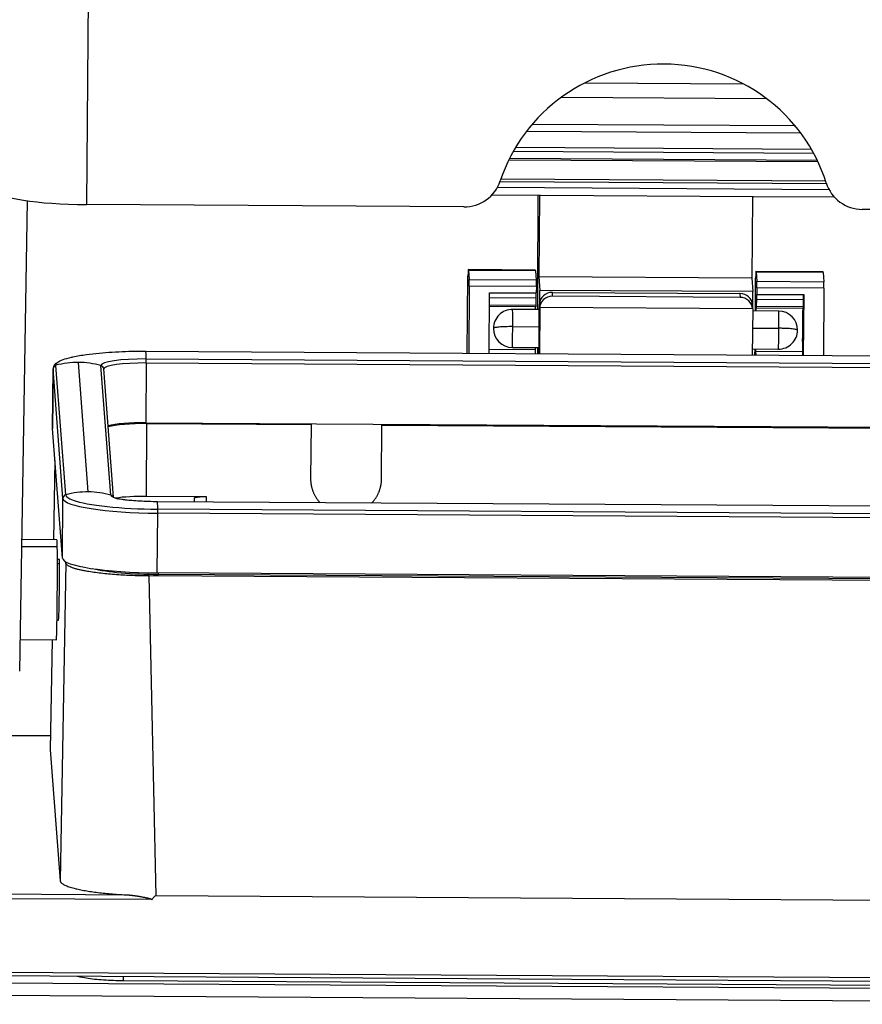
# Model space of a CAD drawing. Units: millimetres. Extents: x 3451 to 4193, y 481 to 1006.
# Drawn here: x 3517 to 3584, y 521 to 599 of the extents above; entities that cross this region are included whole.
import ezdxf

# ---------------------------------------------------------------- set-up
doc = ezdxf.new("R2010")
doc.units = ezdxf.units.MM
doc.header["$LTSCALE"] = 65.395
doc.layers.get('0').update_dxf_attribs({"linetype": 'CONTINUOUS', "lineweight": 30})

msp = doc.modelspace()

# ---------------------------------------------------------------- linework, layer by layer
at = {"linetype": 'Continuous'}
for p, q in [((3522.804, 601.924), (3522.659, 584.134)), ((3522.804, 601.924), (3522.659, 584.134)), ((3561.97, 593.732), (3574.499, 593.654)), ((3561.97, 593.732), (3574.499, 593.654)), ((3560.136, 592.605), (3576.315, 592.505)), ((3560.136, 592.605), (3576.315, 592.505)), ((3578.593, 590.334), (3557.824, 590.463)), ((3578.593, 590.334), (3557.824, 590.463)), ((3579.041, 589.761), (3557.366, 589.895)), ((3579.041, 589.761), (3557.366, 589.895)), ((3580.047, 588.177), (3556.333, 588.325)), ((3580.047, 588.177), (3556.333, 588.325)), ((3579.876, 588.485), (3556.51, 588.63)), ((3579.876, 588.485), (3556.51, 588.63)), ((3580.391, 587.494), (3555.979, 587.645)), ((3580.391, 587.494), (3555.979, 587.645)), ((3580.332, 587.618), (3556.039, 587.769)), ((3580.332, 587.618), (3556.039, 587.769)), ((3581.059, 585.764), (3555.283, 585.924)), ((3581.059, 585.764), (3555.283, 585.924)), ((3555.365, 586.167), (3580.98, 586.007)), ((3555.365, 586.167), (3580.98, 586.007)), ((3581.26, 585.306), (3555.074, 585.469)), ((3581.26, 585.306), (3555.074, 585.469)), ((3517.967, 584.435), (3517.367, 547.312)), ((3517.967, 584.435), (3517.367, 547.312)), ((3558.488, 584.855), (3554.634, 584.879)), ((3558.488, 584.855), (3554.634, 584.879)), ((3558.404, 584.855), (3558.352, 578.43)), ((3558.404, 584.855), (3558.352, 578.43)), ((3575.286, 584.75), (3558.488, 584.855)), ((3575.286, 584.75), (3558.488, 584.855)), ((3575.202, 584.751), (3575.15, 578.326)), ((3575.202, 584.751), (3575.15, 578.326)), ((3581.69, 584.711), (3575.286, 584.75)), ((3581.69, 584.711), (3575.286, 584.75)), ((3552.432, 583.949), (3522.659, 584.134)), ((3552.432, 583.949), (3522.659, 584.134)), ((3613.65, 583.568), (3583.877, 583.753)), ((3613.65, 583.568), (3583.877, 583.753)), ((3558.09, 578.967), (3552.79, 579)), ((3558.09, 578.967), (3552.79, 579)), ((3558.099, 578.911), (3552.799, 578.944)), ((3552.799, 578.944), (3552.854, 578.222)), ((3558.099, 578.911), (3552.799, 578.944)), ((3552.799, 578.944), (3552.854, 578.222)), ((3558.099, 578.911), (3558.154, 578.19)), ((3558.099, 578.911), (3558.154, 578.19)), ((3580.787, 578.826), (3575.488, 578.859)), ((3580.787, 578.826), (3575.488, 578.859)), ((3580.796, 578.77), (3575.497, 578.803)), ((3575.497, 578.803), (3575.552, 578.081)), ((3580.796, 578.77), (3575.497, 578.803)), ((3575.497, 578.803), (3575.552, 578.081)), ((3552.71, 572.387), (3552.759, 578.479)), ((3552.71, 572.387), (3552.759, 578.479)), ((3552.854, 578.222), (3558.154, 578.19)), ((3552.854, 578.222), (3558.154, 578.19)), ((3575.15, 578.326), (3558.352, 578.43)), ((3575.15, 578.326), (3558.352, 578.43)), ((3558.352, 578.43), (3558.433, 577.366)), ((3558.352, 578.43), (3558.433, 577.366)), ((3575.15, 578.326), (3575.231, 577.262)), ((3575.15, 578.326), (3575.231, 577.262)), ((3575.436, 575.742), (3575.457, 578.338)), ((3575.436, 575.742), (3575.457, 578.338)), ((3575.552, 578.081), (3580.852, 578.048)), ((3575.552, 578.081), (3580.852, 578.048)), ((3580.796, 578.77), (3580.852, 578.048)), ((3580.796, 578.77), (3580.852, 578.048)), ((3552.856, 577.701), (3552.82, 572.386)), ((3552.856, 577.701), (3552.82, 572.386)), ((3558.156, 577.668), (3552.856, 577.701)), ((3558.156, 577.668), (3552.856, 577.701)), ((3558.156, 577.668), (3558.152, 577.159)), ((3558.156, 577.668), (3558.152, 577.159)), ((3575.231, 577.262), (3558.433, 577.366)), ((3575.231, 577.262), (3558.433, 577.366)), ((3575.554, 577.56), (3575.551, 577.051)), ((3575.554, 577.56), (3575.551, 577.051)), ((3580.854, 577.527), (3575.554, 577.56)), ((3580.854, 577.527), (3575.554, 577.56)), ((3580.854, 577.527), (3580.817, 572.212)), ((3580.854, 577.527), (3580.817, 572.212)), ((3554.42, 572.376), (3554.453, 577.182)), ((3554.42, 572.376), (3554.453, 577.182)), ((3554.45, 576.789), (3558.147, 576.766)), ((3554.45, 576.789), (3558.147, 576.766)), ((3554.453, 577.182), (3558.152, 577.159)), ((3554.453, 577.182), (3558.152, 577.159)), ((3558.132, 576.196), (3558.147, 576.766)), ((3558.132, 576.196), (3558.147, 576.766)), ((3559.42, 577.209), (3574.219, 577.117)), ((3559.43, 576.906), (3559.42, 577.209)), ((3574.229, 576.814), (3559.43, 576.906)), ((3574.219, 577.117), (3574.229, 576.814)), ((3575.531, 576.088), (3575.545, 576.658)), ((3575.531, 576.088), (3575.545, 576.658)), ((3575.545, 576.658), (3579.245, 576.635)), ((3575.545, 576.658), (3579.245, 576.635)), ((3575.551, 577.051), (3579.25, 577.028)), ((3575.551, 577.051), (3579.25, 577.028)), ((3579.25, 577.028), (3579.217, 572.222)), ((3579.25, 577.028), (3579.217, 572.222)), ((3579.23, 576.065), (3579.245, 576.635)), ((3579.23, 576.065), (3579.245, 576.635)), ((3558.126, 576.06), (3554.445, 576.083)), ((3558.126, 576.06), (3554.445, 576.083)), ((3554.446, 576.219), (3558.132, 576.196)), ((3554.446, 576.219), (3558.132, 576.196)), ((3558.38, 575.848), (3556.28, 575.861)), ((3558.38, 575.848), (3556.28, 575.861)), ((3558.421, 575.959), (3558.384, 572.351)), ((3558.387, 574.013), (3558.411, 576.262)), ((3558.435, 576.024), (3558.394, 572.351)), ((3558.435, 576.024), (3558.394, 572.351)), ((3558.411, 576.262), (3558.421, 575.959)), ((3575.233, 575.919), (3558.435, 576.024)), ((3575.233, 575.919), (3558.435, 576.024)), ((3575.233, 575.919), (3575.192, 572.247)), ((3575.233, 575.919), (3575.192, 572.247)), ((3577.278, 575.73), (3575.231, 575.743)), ((3577.278, 575.73), (3575.231, 575.743)), ((3575.524, 575.952), (3575.48, 575.991)), ((3575.524, 575.952), (3575.48, 575.991)), ((3579.223, 575.929), (3575.524, 575.952)), ((3579.223, 575.929), (3575.524, 575.952)), ((3579.23, 576.065), (3575.531, 576.088)), ((3579.23, 576.065), (3575.531, 576.088)), ((3556.291, 574.503), (3558.391, 574.49)), ((3556.291, 574.503), (3558.391, 574.49)), ((3575.216, 574.385), (3577.289, 574.373)), ((3575.216, 574.385), (3577.289, 574.373)), ((3558.37, 572.351), (3558.385, 573.777)), ((3558.054, 572.675), (3554.422, 572.697)), ((3558.054, 572.675), (3554.422, 572.697)), ((3556.262, 572.861), (3558.362, 572.848)), ((3556.262, 572.861), (3558.362, 572.848)), ((3558.054, 572.675), (3558.066, 572.353)), ((3558.054, 572.675), (3558.066, 572.353)), ((3575.198, 572.743), (3577.26, 572.73)), ((3575.198, 572.743), (3577.26, 572.73)), ((3575.407, 572.245), (3575.411, 572.742)), ((3575.407, 572.245), (3575.411, 572.742)), ((3606.537, 572.052), (3527.345, 572.544)), ((3527.376, 571.955), (3606.568, 571.462)), ((3575.452, 572.566), (3579.152, 572.543)), ((3575.452, 572.566), (3575.464, 572.245)), ((3575.452, 572.566), (3579.152, 572.543)), ((3575.452, 572.566), (3575.464, 572.245)), ((3579.152, 572.543), (3579.164, 572.222)), ((3579.152, 572.543), (3579.164, 572.222)), ((3520.016, 571.18), (3519.978, 566.469)), ((3519.978, 566.454), (3520.017, 571.165)), ((3520.798, 560.949), (3520.017, 571.165)), ((3521.019, 561.233), (3520.238, 571.449)), ((3522.802, 561.464), (3522.021, 571.68)), ((3524.581, 561.211), (3523.8, 571.427)), ((3524.79, 561.038), (3524.016, 571.165)), ((3527.377, 571.636), (3527.338, 566.925)), ((3527.377, 571.636), (3606.569, 571.144)), ((3520.759, 556.238), (3519.978, 566.454)), ((3527.338, 566.925), (3606.53, 566.433)), ((3527.381, 561.108), (3527.427, 566.849)), ((3527.381, 561.108), (3527.427, 566.849)), ((3527.427, 566.849), (3540.376, 566.768)), ((3527.427, 566.849), (3540.376, 566.768)), ((3540.376, 566.768), (3540.342, 562.512)), ((3540.376, 566.768), (3540.342, 562.512)), ((3540.376, 566.768), (3540.373, 566.806)), ((3540.376, 566.768), (3540.373, 566.806)), ((3545.941, 562.478), (3545.975, 566.733)), ((3545.941, 562.478), (3545.975, 566.733)), ((3545.975, 566.733), (3587.871, 566.473)), ((3545.975, 566.733), (3587.871, 566.473)), ((3520.171, 563.934), (3520.067, 557.687)), ((3520.171, 563.934), (3520.067, 557.687)), ((3520.171, 563.927), (3520.068, 557.687)), ((3520.171, 563.927), (3520.068, 557.687)), ((3520.759, 556.238), (3520.798, 560.949)), ((3532.13, 561.079), (3527.381, 561.108)), ((3532.13, 561.079), (3527.381, 561.108)), ((3531.142, 560.933), (3531.162, 560.668)), ((3531.142, 560.933), (3531.162, 560.668)), ((3532.131, 560.662), (3532.13, 561.079)), ((3532.131, 560.662), (3532.13, 561.079)), ((3607.444, 560.194), (3528.252, 560.686)), ((3528.244, 555.067), (3528.283, 559.778)), ((3607.475, 559.604), (3528.283, 560.096)), ((3607.475, 559.285), (3528.283, 559.778)), ((3520.354, 557.115), (3517.526, 557.132)), ((3520.354, 557.115), (3517.526, 557.132)), ((3520.331, 557.686), (3517.535, 557.703)), ((3520.331, 557.686), (3517.535, 557.703)), ((3520.527, 556.134), (3520.361, 556.135)), ((3520.539, 555.787), (3520.362, 555.789)), ((3521.021, 555.859), (3520.584, 530.776)), ((3521.021, 555.859), (3520.584, 530.776)), ((3521.021, 555.859), (3521.014, 555.956)), ((3521.021, 555.859), (3521.014, 555.956)), ((3608.091, 554.331), (3527.594, 554.831)), ((3528.167, 529.589), (3527.594, 554.831)), ((3608.091, 554.331), (3527.594, 554.831)), ((3528.167, 529.589), (3527.594, 554.831)), ((3607.436, 554.575), (3528.244, 555.067)), ((3528.336, 554.952), (3528.337, 555.066)), ((3528.336, 554.952), (3528.337, 555.066)), ((3607.328, 554.461), (3528.336, 554.952)), ((3607.328, 554.461), (3528.336, 554.952)), ((3520.332, 551.336), (3520.456, 551.335)), ((3517.408, 549.804), (3520.282, 549.786)), ((3517.408, 549.804), (3520.282, 549.786)), ((3519.937, 549.788), (3519.793, 541.131)), ((3519.937, 549.788), (3519.793, 541.131)), ((3519.937, 549.788), (3519.794, 541.115)), ((3519.937, 549.788), (3519.794, 541.115)), ((3519.811, 542.211), (3509.683, 542.274)), ((3519.811, 542.211), (3509.683, 542.274)), ((3509.684, 542.27), (3519.811, 542.207)), ((3509.684, 542.27), (3519.811, 542.207)), ((3519.794, 541.115), (3520.584, 530.776)), ((3519.794, 541.115), (3520.584, 530.776)), ((3526.046, 529.649), (3510.641, 529.745)), ((3526.046, 529.649), (3510.641, 529.745)), ((3527.828, 529.29), (3510.642, 529.397)), ((3527.828, 529.29), (3510.642, 529.397)), ((3607.11, 529.099), (3528.167, 529.589)), ((3607.11, 529.099), (3528.167, 529.589)), ((3510.588, 523.332), (3624.576, 522.624)), ((3510.588, 523.332), (3624.576, 522.624)), ((3624.582, 522.873), (3510.593, 523.582)), ((3624.582, 522.873), (3510.593, 523.582)), ((3525.57, 522.909), (3609.561, 522.387)), ((3525.57, 522.909), (3609.561, 522.387)), ((3626.779, 522.019), (3508.391, 522.755)), ((3626.779, 522.019), (3508.391, 522.755)), ((3626.771, 521.031), (3508.383, 521.767)), ((3626.771, 521.031), (3508.383, 521.767))]:
    msp.add_line(p, q, dxfattribs=at)
for centre, start, end in [((3556.271, 574.361), 89.64381, 179.73743), ((3556.271, 574.361), 89.64381, 179.72172), ((3577.269, 574.23), 359.72172, 89.64381), ((3577.269, 574.23), 359.73743, 89.64381), ((3556.271, 574.361), 179.73743, 269.64381), ((3556.271, 574.361), 179.72183, 269.64381), ((3577.269, 574.23), 269.64381, 359.72183), ((3577.269, 574.23), 269.64381, 359.73743)]:
    msp.add_arc(centre, 1.5, start, end, dxfattribs=at)
for centre, major_axis, ratio, start_param, end_param in [((3568.138, 581.874), (13.461, 1.029), 0.988308, 0.224404, 2.750255), ((3568.138, 581.874), (13.461, 1.029), 0.988308, 0.224404, 2.750255), ((3552.456, 586.914), (-2.991, -0.229), 0.988308, 1.48733, 2.750255), ((3552.456, 586.914), (-2.991, -0.229), 0.988308, 1.48733, 2.750255), ((3583.901, 586.718), (-2.991, -0.229), 0.988308, 0.224404, 1.48733), ((3583.901, 586.718), (-2.991, -0.229), 0.988308, 0.224404, 1.48733), ((3522.578, 585.198), (7, -0.057), 0.151943, 3.154454, 4.72525), ((3522.578, 585.198), (7, -0.057), 0.151943, 3.154454, 4.72525), ((3559.623, 599.139), (0.622, 99.998), 0.012712, 1.714199, 1.80594), ((3559.623, 599.139), (0.622, 99.998), 0.012712, 1.714199, 1.80594), ((3552.76, 574.2), (0.03, 4.8), 0.012712, 6.130639, 6.753492), ((3552.76, 574.2), (0.03, 4.8), 0.012712, 6.130639, 6.753492), ((3558.06, 574.167), (0.03, 4.8), 0.012712, 6.130639, 6.28319), ((3558.06, 574.167), (0.03, 4.8), 0.012712, 6.130639, 6.28319), ((3575.458, 574.059), (0.03, 4.8), 0.012712, 6.130639, 6.753492), ((3575.458, 574.059), (0.03, 4.8), 0.012712, 6.130639, 6.753492), ((3580.758, 574.026), (0.03, 4.8), 0.012712, 6.130639, 6.28319), ((3580.758, 574.026), (0.03, 4.8), 0.012712, 6.130639, 6.28319), ((3552.85, 577.728), (0.003, 0.5), 0.012712, 4.65828, 6.130639), ((3552.85, 577.728), (0.003, 0.5), 0.012712, 4.65828, 6.130639), ((3558.15, 577.695), (-0.003, -0.5), 0.012712, 1.516687, 2.989047), ((3558.15, 577.695), (-0.003, -0.5), 0.012712, 1.516687, 2.989047), ((3575.548, 577.587), (0.003, 0.5), 0.012712, 4.65828, 6.130639), ((3575.548, 577.587), (0.003, 0.5), 0.012712, 4.65828, 6.130639), ((3580.847, 577.554), (-0.003, -0.5), 0.012712, 1.516687, 2.989047), ((3580.847, 577.554), (-0.003, -0.5), 0.012712, 1.516687, 2.989047), ((3558.425, 576.378), (0.006, 1), 0.012712, 4.350404, 6.130639), ((3558.425, 576.378), (0.006, 1), 0.012712, 4.350404, 6.130639), ((3575.223, 576.273), (0.006, 1), 0.012712, 4.350404, 6.130639), ((3575.223, 576.273), (0.006, 1), 0.012712, 4.350404, 6.130639), ((3558.146, 577.186), (-0.003, -0.5), 0.012712, 0.57279, 1.516687), ((3558.146, 577.186), (-0.003, -0.5), 0.012712, 0.57279, 1.516687), ((3559.41, 576.256), (-0.999, -0.034), 0.95295, 4.670442, 6.241238), ((3559.421, 575.953), (0.999, 0.034), 0.95295, 1.528849, 3.099645), ((3574.209, 576.164), (-0.999, -0.034), 0.95295, 3.141615, 4.670442), ((3574.219, 575.861), (0.999, 0.034), 0.95295, 0.000022, 1.528849), ((3575.544, 577.078), (0.003, 0.5), 0.012712, 3.714383, 4.65828), ((3575.544, 577.078), (0.003, 0.5), 0.012712, 3.714383, 4.65828), ((3579.244, 577.055), (-0.003, -0.5), 0.012712, 0.57279, 1.516687), ((3579.244, 577.055), (-0.003, -0.5), 0.012712, 0.57279, 1.516687), ((3556.271, 574.361), (0.009, 1.5), 0.012712, 4.807453, 6.283216), ((3556.271, 574.361), (0.009, 1.5), 0.012712, 4.807453, 6.283216), ((3558.071, 574.35), (-0.011, -1.75), 0.012712, 3.353823, 3.682693), ((3558.071, 574.35), (-0.011, -1.75), 0.012712, 3.353823, 3.682693), ((3558.131, 576.912), (-0.005, -0.852), 0.012712, 0.001638, 0.57279), ((3558.131, 576.912), (-0.005, -0.852), 0.012712, 0.001638, 0.57279), ((3558.371, 574.348), (-0.009, -1.5), 0.012712, 0.000018, 2.989047), ((3558.371, 574.348), (-0.009, -1.5), 0.012712, 2.989047, 3.14161), ((3558.371, 574.348), (-0.009, -1.5), 0.012712, 1.665861, 3.141624), ((3575.469, 574.241), (-0.011, -1.75), 0.012712, 3.130168, 3.682693), ((3575.469, 574.241), (-0.011, -1.75), 0.012712, 3.130168, 3.682693), ((3575.529, 576.804), (0.005, 0.852), 0.012712, 3.143231, 3.714383), ((3575.529, 576.804), (0.005, 0.852), 0.012712, 3.143231, 3.714383), ((3575.534, 577.552), (0.01, 1.6), 0.012712, 3.130168, 3.143231), ((3575.534, 577.552), (0.01, 1.6), 0.012712, 3.130168, 3.143231), ((3577.269, 574.23), (-0.009, -1.5), 0.012712, 1.665861, 3.141624), ((3577.269, 574.23), (-0.009, -1.5), 0.012712, 1.665861, 3.141624), ((3579.169, 574.218), (-0.011, -1.75), 0.012712, 3.353823, 5.989518), ((3579.169, 574.218), (-0.011, -1.75), 0.012712, 3.353823, 5.989518), ((3579.229, 576.781), (-0.005, -0.852), 0.012712, 0.001638, 0.57279), ((3579.229, 576.781), (-0.005, -0.852), 0.012712, 0.001638, 0.57279), ((3556.271, 574.361), (0.009, 1.5), 0.012712, 3.141624, 4.807453), ((3556.271, 574.361), (0.009, 1.5), 0.012712, 3.141624, 4.807453), ((3558.371, 574.348), (-0.009, -1.5), 0.012712, 1.345724, 1.665861), ((3577.269, 574.23), (-0.009, -1.5), 0.012712, 0.000031, 1.665861), ((3577.269, 574.23), (-0.009, -1.5), 0.012712, 0.000031, 1.665861), ((3558.371, 574.348), (-0.009, -1.5), 0.012712, 6.28316, 7.463618), ((3558.071, 574.35), (-0.011, -1.75), 0.012712, 5.74205, 5.989518), ((3558.071, 574.35), (-0.011, -1.75), 0.012712, 5.74205, 5.989518), ((3558.279, 575.009), (0.019, 3), 0.012712, 2.374928, 2.658707), ((3558.279, 575.009), (0.019, 3), 0.012712, 2.374928, 2.658707), ((3575.469, 574.241), (-0.011, -1.75), 0.012712, 5.74205, 5.989518), ((3575.469, 574.241), (-0.011, -1.75), 0.012712, 5.74205, 5.989518), ((3527.418, 571.405), (7.181, -0.059), 0.151943, 2.555686, 2.937169), ((3527.418, 571.405), (3.619, -0.03), 0.151943, 1.583658, 3.154454), ((3527.304, 565.944), (0.041, 6.6), 0.012712, 5.857411, 6.283331), ((3527.373, 571.682), (0.002, 0.3), 0.012712, 4.559843, 5.857411), ((3527.416, 571.119), (7.4, -0.06), 0.151943, 3.141569, 3.154454), ((3520.317, 571.163), (-0.299, -0.023), 0.988308, 4.902151, 6.199719), ((3527.418, 571.405), (7.181, -0.059), 0.151943, 2.937169, 3.154454), ((3521.968, 565.157), (-6.581, -0.503), 0.988308, 4.628923, 4.902151), ((3521.968, 565.157), (-6.581, -0.503), 0.988308, 4.355694, 4.628923), ((3523.716, 571.142), (-0.299, -0.023), 0.988308, 3.141596, 4.355694), ((3523.716, 571.142), (-0.299, -0.023), 0.988308, 3.058126, 3.141596), ((3527.416, 571.119), (3.4, -0.028), 0.151943, 1.583658, 3.129616), ((3527.378, 566.408), (7.4, -0.06), 0.151943, 3.141569, 3.154454), ((3527.378, 566.408), (3.4, -0.028), 0.151943, 1.583658, 2.664611), ((3527.468, 566.309), (3.55, -0.029), 0.151943, 1.583658, 2.635674), ((3527.468, 566.309), (3.55, -0.029), 0.151943, 1.583658, 2.635674), ((3521.098, 560.947), (-0.299, -0.023), 0.988308, 4.902151, 6.199719), ((3528.197, 560.903), (7.4, -0.06), 0.151943, 3.154454, 4.72525), ((3522.748, 554.941), (-6.581, -0.503), 0.988308, 4.628923, 4.902151), ((3528.199, 561.188), (7.181, -0.059), 0.151943, 3.154454, 3.549509), ((3522.748, 554.941), (-6.581, -0.503), 0.988308, 4.355694, 4.628923), ((3524.497, 560.926), (-0.299, -0.023), 0.988308, 3.503902, 4.355694), ((3528.199, 561.188), (3.619, -0.03), 0.151943, 3.154454, 3.703668), ((3527.422, 560.576), (3.5, -0.029), 0.151943, 1.583658, 2.354526), ((3527.422, 560.576), (3.5, -0.029), 0.151943, 1.583658, 2.354526), ((3528.199, 561.188), (7.181, -0.059), 0.151943, 3.549509, 4.72525), ((3528.211, 554.086), (-0.041, -6.6), 0.012712, 2.715819, 3.142319), ((3528.279, 559.823), (-0.002, -0.3), 0.012712, 1.418251, 2.715819), ((3520.307, 553.736), (0.025, 3.95), 0.012712, 3.14163, 5.738843), ((3520.307, 553.736), (0.025, 3.95), 0.012712, 3.14163, 5.738843), ((3520.307, 553.736), (0.025, 3.95), 0.012712, 5.738843, 6.283222), ((3520.307, 553.736), (0.025, 3.95), 0.012712, 5.738843, 6.283222), ((3520.491, 553.735), (0.036, 2.4), 0.014037, 3.141751, 5.738964), ((3520.491, 553.735), (0.036, 2.4), 0.014037, 5.738964, 6.283343), ((3528.158, 556.192), (7.4, -0.06), 0.151943, 3.154454, 4.72525), ((3528.264, 555.895), (6.2, -0.051), 0.151943, 3.739919, 4.72525), ((3528.264, 555.895), (6.2, -0.051), 0.151943, 3.739919, 4.72525), ((3525.573, 523.409), (0.003, 0.5), 0.012712, 3.14161, 4.366782), ((3525.573, 523.409), (0.003, 0.5), 0.012712, 3.14161, 4.366782)]:
    msp.add_ellipse(centre, major_axis=major_axis, ratio=ratio, start_param=start_param, end_param=end_param, dxfattribs=at)
for points, knots in [([(3556.291, 574.503), (3556.193, 574.504), (3556.095, 574.503), (3555.902, 574.501), (3555.807, 574.499), (3555.624, 574.493), (3555.537, 574.489), (3555.372, 574.48), (3555.295, 574.474), (3555.154, 574.462), (3555.091, 574.455), (3554.98, 574.44), (3554.932, 574.432), (3554.854, 574.415), (3554.824, 574.407), (3554.784, 574.389), (3554.773, 574.379), (3554.771, 574.37)], [0, 0, 0, 0, 0.125, 0.125, 0.25, 0.25, 0.375, 0.375, 0.5, 0.5, 0.625, 0.625, 0.75, 0.75, 0.875, 0.875, 1, 1, 1, 1]), ([(3556.291, 574.503), (3556.193, 574.504), (3556.095, 574.503), (3555.902, 574.501), (3555.807, 574.499), (3555.624, 574.493), (3555.537, 574.489), (3555.372, 574.48), (3555.295, 574.474), (3555.154, 574.462), (3555.091, 574.455), (3554.98, 574.44), (3554.932, 574.432), (3554.854, 574.415), (3554.824, 574.407), (3554.784, 574.389), (3554.773, 574.379), (3554.771, 574.37)], [0, 0, 0, 0, 0.125, 0.125, 0.25, 0.25, 0.375, 0.375, 0.5, 0.5, 0.625, 0.625, 0.75, 0.75, 0.875, 0.875, 1, 1, 1, 1]), ([(3578.769, 574.221), (3578.77, 574.23), (3578.762, 574.24), (3578.726, 574.258), (3578.699, 574.267), (3578.626, 574.285), (3578.581, 574.293), (3578.474, 574.31), (3578.412, 574.317), (3578.275, 574.331), (3578.2, 574.338), (3578.038, 574.349), (3577.952, 574.354), (3577.771, 574.362), (3577.677, 574.366), (3577.485, 574.37), (3577.387, 574.372), (3577.289, 574.373)], [0, 0, 0, 0, 0.125, 0.125, 0.25, 0.25, 0.375, 0.375, 0.5, 0.5, 0.625, 0.625, 0.75, 0.75, 0.875, 0.875, 1, 1, 1, 1]), ([(3578.769, 574.221), (3578.77, 574.23), (3578.762, 574.24), (3578.726, 574.258), (3578.699, 574.267), (3578.626, 574.285), (3578.581, 574.293), (3578.474, 574.31), (3578.412, 574.317), (3578.275, 574.331), (3578.2, 574.338), (3578.038, 574.349), (3577.952, 574.354), (3577.771, 574.362), (3577.677, 574.366), (3577.485, 574.37), (3577.387, 574.372), (3577.289, 574.373)], [0, 0, 0, 0, 0.125, 0.125, 0.25, 0.25, 0.375, 0.375, 0.5, 0.5, 0.625, 0.625, 0.75, 0.75, 0.875, 0.875, 1, 1, 1, 1]), ([(3527.345, 572.544), (3527.158, 572.545), (3526.615, 572.545), (3525.716, 572.527), (3524.668, 572.477), (3523.637, 572.397), (3522.597, 572.27), (3521.882, 572.164), (3521.49, 572.065), (3521.452, 572.055)], [0, 0, 0, 0, 0.086369, 0.25118, 0.418011, 0.589792, 0.771925, 0.977635, 1, 1, 1, 1]), ([(3520.301, 571.627), (3520.26, 571.608), (3520.158, 571.541), (3520.042, 571.38), (3520.017, 571.221), (3520.018, 571.14)], [0, 0, 0, 0, 0.232026, 0.650559, 1, 1, 1, 1]), ([(3525.152, 560.915), (3525.091, 560.93), (3524.947, 560.971), (3524.795, 561.028), (3524.75, 561.061), (3524.75, 561.061)], [0, 0, 0, 0, 0.256615, 0.678966, 1, 1, 1, 1]), ([(3528.252, 560.686), (3528.022, 560.688), (3527.554, 560.696), (3526.865, 560.726), (3526.253, 560.769), (3525.769, 560.818), (3525.424, 560.865), (3525.224, 560.899), (3525.16, 560.915), (3525.17, 560.911), (3525.17, 560.911)], [0, 0, 0, 0, 0.159026, 0.329886, 0.497, 0.64114, 0.773296, 0.892207, 0.999939, 1, 1, 1, 1]), ([(3526.046, 529.649), (3526.054, 529.648), (3526.072, 529.647), (3526.099, 529.646), (3526.126, 529.644), (3526.153, 529.642), (3526.181, 529.64), (3526.209, 529.637), (3526.238, 529.635), (3526.266, 529.632), (3526.295, 529.629), (3526.325, 529.626), (3526.355, 529.623), (3526.385, 529.619), (3526.415, 529.615), (3526.446, 529.611), (3526.477, 529.607), (3526.508, 529.603), (3526.54, 529.598), (3526.572, 529.594), (3526.605, 529.589), (3526.638, 529.584), (3526.671, 529.579), (3526.704, 529.573), (3526.738, 529.568), (3526.772, 529.562), (3526.807, 529.556), (3526.842, 529.55), (3526.877, 529.544), (3526.913, 529.537), (3526.975, 529.526), (3527.063, 529.509), (3527.177, 529.486), (3527.29, 529.463), (3527.406, 529.437), (3527.518, 529.411), (3527.614, 529.388), (3527.686, 529.368), (3527.734, 529.354), (3527.768, 529.341), (3527.791, 529.332), (3527.807, 529.323), (3527.817, 529.317), (3527.823, 529.312), (3527.826, 529.308), (3527.828, 529.304), (3527.829, 529.3), (3527.829, 529.297), (3527.829, 529.293), (3527.828, 529.291), (3527.828, 529.29)], [0, 0, 0, 0, 0.014743, 0.029658, 0.044747, 0.06001, 0.075447, 0.09106, 0.10685, 0.122816, 0.138959, 0.15528, 0.17178, 0.18846, 0.205318, 0.222358, 0.239578, 0.256979, 0.274563, 0.292328, 0.310277, 0.328409, 0.346724, 0.365224, 0.383908, 0.402777, 0.421832, 0.441072, 0.460498, 0.480111, 0.499911, 0.563068, 0.625805, 0.688131, 0.750057, 0.817623, 0.875144, 0.909628, 0.937689, 0.955006, 0.96896, 0.977639, 0.984577, 0.987359, 0.989985, 0.992525, 0.994567, 0.996428, 0.998203, 1, 1, 1, 1]), ([(3526.046, 529.649), (3526.054, 529.648), (3526.072, 529.647), (3526.099, 529.646), (3526.126, 529.644), (3526.153, 529.642), (3526.181, 529.64), (3526.209, 529.637), (3526.238, 529.635), (3526.266, 529.632), (3526.295, 529.629), (3526.325, 529.626), (3526.355, 529.623), (3526.385, 529.619), (3526.415, 529.615), (3526.446, 529.611), (3526.477, 529.607), (3526.508, 529.603), (3526.54, 529.598), (3526.572, 529.594), (3526.605, 529.589), (3526.638, 529.584), (3526.671, 529.579), (3526.704, 529.573), (3526.738, 529.568), (3526.772, 529.562), (3526.807, 529.556), (3526.842, 529.55), (3526.877, 529.544), (3526.913, 529.537), (3526.975, 529.526), (3527.063, 529.509), (3527.177, 529.486), (3527.29, 529.463), (3527.406, 529.437), (3527.518, 529.411), (3527.614, 529.388), (3527.686, 529.368), (3527.734, 529.354), (3527.768, 529.341), (3527.791, 529.332), (3527.807, 529.323), (3527.817, 529.317), (3527.823, 529.312), (3527.826, 529.308), (3527.828, 529.304), (3527.829, 529.3), (3527.829, 529.297), (3527.829, 529.293), (3527.828, 529.291), (3527.828, 529.29)], [0, 0, 0, 0, 0.014743, 0.029658, 0.044747, 0.06001, 0.075447, 0.09106, 0.10685, 0.122816, 0.138959, 0.15528, 0.17178, 0.18846, 0.205318, 0.222358, 0.239578, 0.256979, 0.274563, 0.292328, 0.310277, 0.328409, 0.346724, 0.365224, 0.383908, 0.402777, 0.421832, 0.441072, 0.460498, 0.480111, 0.499911, 0.563068, 0.625805, 0.688131, 0.750057, 0.817623, 0.875144, 0.909628, 0.937689, 0.955006, 0.96896, 0.977639, 0.984577, 0.987359, 0.989985, 0.992525, 0.994567, 0.996428, 0.998203, 1, 1, 1, 1]), ([(3528.167, 529.589), (3528.087, 529.59), (3528.016, 529.54), (3527.909, 529.426), (3527.866, 529.359), (3527.828, 529.29)], [0, 0, 0, 0, 0.5, 0.5, 1, 1, 1, 1]), ([(3528.167, 529.589), (3528.087, 529.59), (3528.016, 529.54), (3527.909, 529.426), (3527.866, 529.359), (3527.828, 529.29)], [0, 0, 0, 0, 0.5, 0.5, 1, 1, 1, 1]), ([(3521.928, 523.259), (3522.015, 523.235), (3522.274, 523.173), (3522.774, 523.086), (3523.452, 523.007), (3524.189, 522.949), (3524.907, 522.918), (3525.369, 522.91), (3525.57, 522.909)], [0, 0, 0, 0, 0.109717, 0.306777, 0.494565, 0.679096, 0.862306, 1, 1, 1, 1]), ([(3521.928, 523.259), (3522.015, 523.235), (3522.274, 523.173), (3522.774, 523.086), (3523.452, 523.007), (3524.189, 522.949), (3524.907, 522.918), (3525.369, 522.91), (3525.57, 522.909)], [0, 0, 0, 0, 0.109717, 0.306777, 0.494565, 0.679096, 0.862306, 1, 1, 1, 1])]:
    msp.add_open_spline(points, degree=3, knots=knots, dxfattribs=at)
at = {"linetype": 'Continuous', "extrusion": (-6.47526e-11, 6.792e-13, -1)}
msp.add_open_spline([(3558.385, 573.777), (3558.386, 573.853), (3558.387, 573.932), (3558.387, 574.013)], degree=3, dxfattribs=at)
at = {"linetype": 'Continuous'}
for points, weights in [([(3540.342, 562.512), (3540.336, 561.856), (3540.56, 561.159), (3541.108, 560.587)], [1, 0.808583333268, 0.67212717699, 0.590631531167]), ([(3540.342, 562.512), (3540.336, 561.856), (3540.56, 561.159), (3541.108, 560.587)], [1, 0.808583333268, 0.67212717699, 0.590631531167]), ([(3545.144, 560.562), (3545.701, 561.127), (3545.936, 561.822), (3545.941, 562.478)], [0.590631531167, 0.67212717699, 0.808583333268, 1]), ([(3545.144, 560.562), (3545.701, 561.127), (3545.936, 561.822), (3545.941, 562.478)], [0.590631531167, 0.67212717699, 0.808583333268, 1]), ([(3532.13, 561.079), (3531.545, 561.083), (3531.135, 561.022), (3531.142, 560.933)], [1, 0.804755803082, 0.804755803082, 1]), ([(3532.13, 561.079), (3531.545, 561.083), (3531.135, 561.022), (3531.142, 560.933)], [1, 0.804755803082, 0.804755803082, 1]), ([(3527.594, 554.831), (3523.787, 554.855), (3521.065, 555.28), (3521.021, 555.859)], [1, 0.80495667377, 0.80495667377, 1]), ([(3527.594, 554.831), (3523.787, 554.855), (3521.065, 555.28), (3521.021, 555.859)], [1, 0.80495667377, 0.80495667377, 1]), ([(3519.793, 541.13), (3519.793, 541.125), (3519.793, 541.12), (3519.794, 541.115)], [0.995439304255, 0.996941704243, 0.998461936157, 1]), ([(3519.793, 541.13), (3519.793, 541.125), (3519.793, 541.12), (3519.794, 541.115)], [0.995439304255, 0.996941704243, 0.998461936157, 1]), ([(3520.584, 530.776), (3520.624, 530.251), (3522.723, 529.818), (3526.046, 529.649)], [1, 0.867336733167, 0.867336733167, 1]), ([(3520.584, 530.776), (3520.624, 530.251), (3522.723, 529.818), (3526.046, 529.649)], [1, 0.867336733167, 0.867336733167, 1])]:
    msp.add_rational_spline(points, weights, degree=3, dxfattribs=at)

doc.saveas('drawing.dxf')
